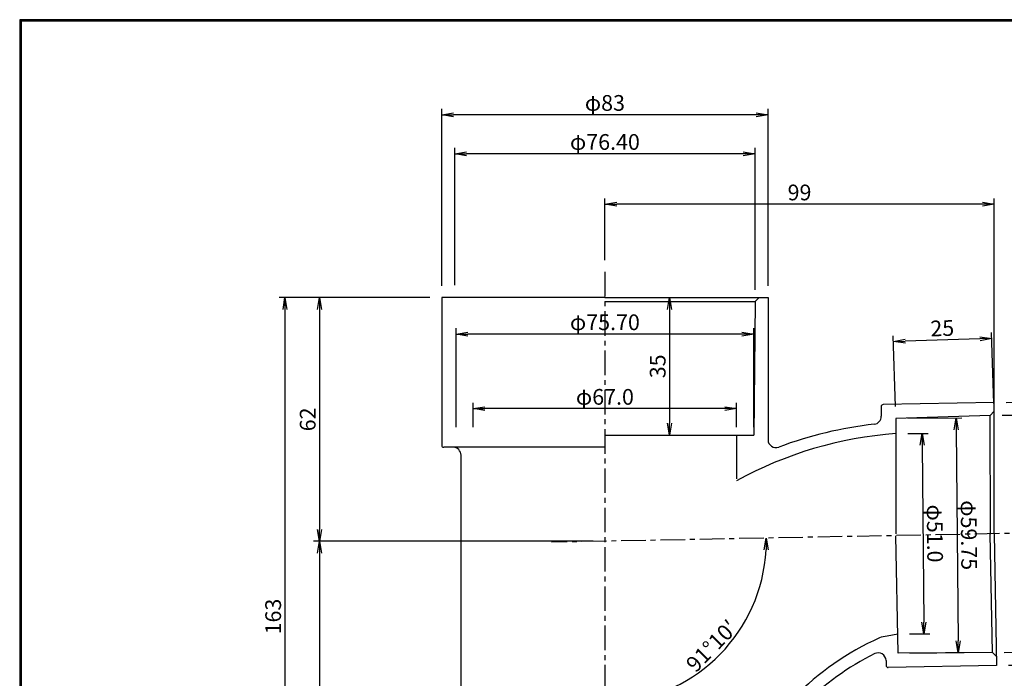
# Model space of a CAD drawing. Extents: x 6 to 405, y 8 to 284.
# Drawn here: x 6 to 256, y 116 to 284 of the extents above; entities that cross this region are included whole.
import ezdxf

# ---------------------------------------------------------------- set-up
doc = ezdxf.new("R2010")
doc.units = 0
doc.linetypes.add('CENTER', pattern=[2, 1.25, -0.25, 0.25, -0.25])
doc.layers.get('0').update_dxf_attribs({"linetype": 'CONTINUOUS'})
doc.layers.get('DEFPOINTS').update_dxf_attribs({"linetype": 'CONTINUOUS'})
for name, color, linetype in [('CENTER L', 1, 'CENTER'), ('SEIHIN', 3, 'CONTINUOUS'), ('SUNPOU', 4, 'CONTINUOUS'), ('ZUWAKU', 7, 'CONTINUOUS')]:
    doc.layers.add(name, color=color, linetype=linetype)
doc.styles.get("Standard").update_dxf_attribs({"font": 'TXT', "bigfont": 'bigfont.shx'})
doc.dimstyles.get("Standard").update_dxf_attribs({"dimtxt": 0.18, "dimasz": 0.18, "dimexe": 0.18, "dimexo": 0.0625, "dimgap": 0.09, "dimtad": 0, "dimtih": 1, "dimtoh": 1, "dimdec": 4, "dimzin": 0, "dimdsep": 46, "dimtxsty": 'Standard', "dimcen": 0.09, "dimadec": 0, "dimazin": 0, "dimtfac": 1, "dimtdec": 4, "dimtofl": 0, "dimtmove": 0, "dimatfit": 3, "dimfxl": 0, "dimtolj": 1, "dimtzin": 0, "dimarcsym": 0})

# ---------------------------------------------------------------- blocks, each defined once
blk = doc.blocks.new('_OPEN')
at = {"color": 0, "linetype": 'ByBlock'}
for p, q in [((-1, 0.167), (0, 0)), ((0, 0), (-1, -0.167)), ((0, 0), (-1, 0))]:
    blk.add_line(p, q, dxfattribs=at)
blk = doc.blocks.new('*D2')
at = {"layer": 'DEFPOINTS', "color": 0, "linetype": 'Continuous'}
for p in [(113.17, 259.78), (113.17, 213.26), (196.17, 213.26)]:
    blk.add_point(p, dxfattribs=at)
at = {"layer": 'SUNPOU', "linetype": 'Continuous'}
for p, q in [((113.17, 216.26), (113.17, 261.28)), ((196.17, 216.26), (196.17, 261.28)), ((193.17, 259.78), (116.17, 259.78))]:
    blk.add_line(p, q, dxfattribs=at)
at = {"layer": 'SUNPOU', "linetype": 'Continuous', "xscale": 3, "yscale": 3, "zscale": 3, "rotation": 180}
blk.add_blockref('_OPEN', (113.17, 259.78), dxfattribs=at)
at = {"layer": 'SUNPOU', "linetype": 'Continuous', "xscale": 3, "yscale": 3, "zscale": 3}
blk.add_blockref('_OPEN', (196.17, 259.78), dxfattribs=at)
at = {"layer": 'SUNPOU', "linetype": 'Continuous', "insert": (154.67, 262.78), "char_height": 4, "attachment_point": 5}
blk.add_mtext('\\A1;φ83', dxfattribs=at)
blk = doc.blocks.new('*D3')
at = {"layer": 'DEFPOINTS', "color": 0, "linetype": 'Continuous'}
for p in [(116.47, 249.85), (116.47, 213.43), (192.87, 212.26)]:
    blk.add_point(p, dxfattribs=at)
at = {"layer": 'SUNPOU', "linetype": 'Continuous'}
for p, q in [((116.47, 216.43), (116.47, 251.35)), ((192.87, 215.26), (192.87, 251.35)), ((189.87, 249.85), (119.47, 249.85))]:
    blk.add_line(p, q, dxfattribs=at)
at = {"layer": 'SUNPOU', "linetype": 'Continuous', "xscale": 3, "yscale": 3, "zscale": 3, "rotation": 180}
blk.add_blockref('_OPEN', (116.47, 249.85), dxfattribs=at)
at = {"layer": 'SUNPOU', "linetype": 'Continuous', "xscale": 3, "yscale": 3, "zscale": 3}
blk.add_blockref('_OPEN', (192.87, 249.85), dxfattribs=at)
at = {"layer": 'SUNPOU', "linetype": 'Continuous', "insert": (154.67, 252.85), "char_height": 4, "attachment_point": 5}
blk.add_mtext('\\A1;φ76.40', dxfattribs=at)
blk = doc.blocks.new('*D4')
at = {"layer": 'DEFPOINTS', "color": 0, "linetype": 'Continuous'}
for p in [(154.67, 237), (154.67, 219.78), (253.67, 153.16)]:
    blk.add_point(p, dxfattribs=at)
at = {"layer": 'SUNPOU', "linetype": 'Continuous'}
for p, q in [((154.67, 222.78), (154.67, 238.5)), ((253.67, 156.16), (253.67, 238.5)), ((250.67, 237), (157.67, 237))]:
    blk.add_line(p, q, dxfattribs=at)
at = {"layer": 'SUNPOU', "linetype": 'Continuous', "xscale": 3, "yscale": 3, "zscale": 3, "rotation": 180}
blk.add_blockref('_OPEN', (154.67, 237), dxfattribs=at)
at = {"layer": 'SUNPOU', "linetype": 'Continuous', "xscale": 3, "yscale": 3, "zscale": 3}
blk.add_blockref('_OPEN', (253.67, 237), dxfattribs=at)
at = {"layer": 'SUNPOU', "linetype": 'Continuous', "insert": (204.17, 240), "char_height": 4, "attachment_point": 5}
blk.add_mtext('\\A1;99', dxfattribs=at)
blk = doc.blocks.new('*D5')
at = {"layer": 'DEFPOINTS', "color": 0, "linetype": 'Continuous'}
for p in [(154.67, 219.78), (265.04, 153.38), (141.07, 151), (175.42, 115.85), (154.67, 43.18)]:
    blk.add_point(p, dxfattribs=at)
at = {"layer": 'SUNPOU', "linetype": 'Continuous'}
blk.add_arc((154.67, 151.26), 41.05, 274.188, 356.9119, dxfattribs=at)
at = {"layer": 'SUNPOU', "linetype": 'Continuous', "xscale": 3, "yscale": 3, "zscale": 3}
for p, rotation in [((195.71, 152.05), 89.00597494094049), ((154.67, 110.21), 182.0939652800834)]:
    blk.add_blockref('_OPEN', p, dxfattribs=dict(at, rotation=rotation))
at = {"layer": 'SUNPOU', "linetype": 'Continuous', "insert": (181.83, 124.62), "char_height": 4, "attachment_point": 5, "rotation": 45.55}
blk.add_mtext('\\A1;91°10′', dxfattribs=at)
blk = doc.blocks.new('*D6')
at = {"layer": 'DEFPOINTS', "color": 0, "linetype": 'Continuous'}
for p in [(113.17, 213.26), (73.3, 50.26), (113.17, 50.26)]:
    blk.add_point(p, dxfattribs=at)
at = {"layer": 'SUNPOU', "linetype": 'Continuous'}
for p, q in [((110.17, 213.26), (71.8, 213.26)), ((73.3, 210.26), (73.3, 53.26)), ((110.17, 50.26), (71.8, 50.26))]:
    blk.add_line(p, q, dxfattribs=at)
at = {"layer": 'SUNPOU', "linetype": 'Continuous', "xscale": 3, "yscale": 3, "zscale": 3}
for p, rotation in [((73.3, 213.26), 90), ((73.3, 50.26), 270)]:
    blk.add_blockref('_OPEN', p, dxfattribs=dict(at, rotation=rotation))
at = {"layer": 'SUNPOU', "linetype": 'Continuous', "insert": (70.3, 132.1), "char_height": 4, "attachment_point": 5, "rotation": 90}
blk.add_mtext('\\A1;163', dxfattribs=at)
blk = doc.blocks.new('*D7')
at = {"layer": 'DEFPOINTS', "color": 0, "linetype": 'Continuous'}
for p in [(113.17, 213.26), (82.08, 151.26), (154.67, 151.26)]:
    blk.add_point(p, dxfattribs=at)
at = {"layer": 'SUNPOU', "linetype": 'Continuous'}
for p, q in [((110.17, 213.26), (80.58, 213.26)), ((82.08, 210.26), (82.08, 154.26)), ((151.67, 151.26), (80.58, 151.26))]:
    blk.add_line(p, q, dxfattribs=at)
at = {"layer": 'SUNPOU', "linetype": 'Continuous', "xscale": 3, "yscale": 3, "zscale": 3}
for p, rotation in [((82.08, 213.26), 90), ((82.08, 151.26), 270)]:
    blk.add_blockref('_OPEN', p, dxfattribs=dict(at, rotation=rotation))
at = {"layer": 'SUNPOU', "linetype": 'Continuous', "insert": (79.08, 182.26), "char_height": 4, "attachment_point": 5, "rotation": 90}
blk.add_mtext('\\A1;62', dxfattribs=at)
blk = doc.blocks.new('*D8')
at = {"layer": 'DEFPOINTS', "color": 0, "linetype": 'Continuous'}
for p in [(154.67, 151.26), (82.08, 50.26), (113.17, 50.26)]:
    blk.add_point(p, dxfattribs=at)
at = {"layer": 'SUNPOU', "linetype": 'Continuous'}
for p, q in [((151.67, 151.26), (80.58, 151.26)), ((82.08, 148.26), (82.08, 53.26)), ((110.17, 50.26), (80.58, 50.26))]:
    blk.add_line(p, q, dxfattribs=at)
at = {"layer": 'SUNPOU', "linetype": 'Continuous', "xscale": 3, "yscale": 3, "zscale": 3}
for p, rotation in [((82.08, 151.26), 90), ((82.08, 50.26), 270)]:
    blk.add_blockref('_OPEN', p, dxfattribs=dict(at, rotation=rotation))
at = {"layer": 'SUNPOU', "linetype": 'Continuous', "insert": (79.08, 100.76), "char_height": 4, "attachment_point": 5, "rotation": 90}
blk.add_mtext('\\A1;101', dxfattribs=at)
blk = doc.blocks.new('*D9')
at = {"layer": 'DEFPOINTS', "color": 0, "linetype": 'Continuous'}
for p in [(253.7, 186.57), (254.28, 119.67), (289.79, 119.98)]:
    blk.add_point(p, dxfattribs=at)
at = {"layer": 'SUNPOU', "linetype": 'Continuous'}
for p, q in [((256.7, 186.6), (290.71, 186.89)), ((289.23, 183.88), (289.76, 122.98)), ((257.28, 119.7), (291.29, 119.99))]:
    blk.add_line(p, q, dxfattribs=at)
at = {"layer": 'SUNPOU', "linetype": 'Continuous', "xscale": 3, "yscale": 3, "zscale": 3}
for p, rotation in [((289.21, 186.88), 90.49525902542607), ((289.79, 119.98), 270.4952590254261)]:
    blk.add_blockref('_OPEN', p, dxfattribs=dict(at, rotation=rotation))
at = {"layer": 'SUNPOU', "linetype": 'Continuous', "insert": (292.5, 153.45), "char_height": 4, "attachment_point": 5, "rotation": 270.4953}
blk.add_mtext('\\A1;φ67', dxfattribs=at)
blk = doc.blocks.new('*D10')
at = {"layer": 'DEFPOINTS', "color": 0, "linetype": 'Continuous'}
for p in [(252.7, 183.28), (253.24, 122.93), (273.46, 123.11)]:
    blk.add_point(p, dxfattribs=at)
at = {"layer": 'SUNPOU', "linetype": 'Continuous'}
for p, q in [((255.7, 183.31), (274.42, 183.48)), ((272.95, 180.46), (273.43, 126.11)), ((256.24, 122.95), (274.96, 123.12))]:
    blk.add_line(p, q, dxfattribs=at)
at = {"layer": 'SUNPOU', "linetype": 'Continuous', "xscale": 3, "yscale": 3, "zscale": 3}
for p, rotation in [((272.92, 183.46), 90.51110243101762), ((273.46, 123.11), 270.5111024310176)]:
    blk.add_blockref('_OPEN', p, dxfattribs=dict(at, rotation=rotation))
at = {"layer": 'SUNPOU', "linetype": 'Continuous', "insert": (276.19, 153.31), "char_height": 4, "attachment_point": 5, "rotation": 270.5111}
blk.add_mtext('\\A1;φ60', dxfattribs=at)
blk = doc.blocks.new('*D11')
at = {"layer": 'DEFPOINTS', "color": 0, "linetype": 'Continuous'}
for p in [(228.07, 202.06), (253.7, 183.31), (228.7, 182.51)]:
    blk.add_point(p, dxfattribs=at)
at = {"layer": 'SUNPOU', "linetype": 'Continuous'}
for p, q in [((228.6, 185.5), (228.02, 203.56)), ((253.6, 186.31), (253.02, 204.37)), ((250.07, 202.77), (231.06, 202.16))]:
    blk.add_line(p, q, dxfattribs=at)
at = {"layer": 'SUNPOU', "linetype": 'Continuous', "xscale": 3, "yscale": 3, "zscale": 3}
for p, rotation in [((253.07, 202.87), 1.848393818304803), ((228.07, 202.06), 181.8483938183048)]:
    blk.add_blockref('_OPEN', p, dxfattribs=dict(at, rotation=rotation))
at = {"layer": 'SUNPOU', "linetype": 'Continuous', "insert": (240.47, 205.46), "char_height": 4, "attachment_point": 5, "rotation": 1.8484}
blk.add_mtext('\\A1;25', dxfattribs=at)
blk = doc.blocks.new('*D12')
at = {"layer": 'DEFPOINTS', "color": 0, "linetype": 'Continuous'}
for p in [(154.67, 213.26), (154.67, 178.26), (171.1, 178.26)]:
    blk.add_point(p, dxfattribs=at)
at = {"layer": 'SUNPOU', "linetype": 'Continuous'}
for p, q in [((157.67, 213.26), (172.6, 213.26)), ((171.1, 210.26), (171.1, 181.26)), ((157.67, 178.26), (172.6, 178.26))]:
    blk.add_line(p, q, dxfattribs=at)
at = {"layer": 'SUNPOU', "linetype": 'Continuous', "xscale": 3, "yscale": 3, "zscale": 3}
for p, rotation in [((171.1, 213.26), 90), ((171.1, 178.26), 270)]:
    blk.add_blockref('_OPEN', p, dxfattribs=dict(at, rotation=rotation))
at = {"layer": 'SUNPOU', "linetype": 'Continuous', "insert": (168.1, 195.76), "char_height": 4, "attachment_point": 5, "rotation": 90}
blk.add_mtext('\\A1;35', dxfattribs=at)
blk = doc.blocks.new('*D13')
at = {"layer": 'DEFPOINTS', "color": 0}
for p in [(121.17, 184.99), (121.17, 178.26), (188.17, 178.26)]:
    blk.add_point(p, dxfattribs=at)
at = {"layer": 'SUNPOU'}
for p, q in [((121.17, 180.26), (121.17, 186.49)), ((188.17, 180.26), (188.17, 186.49)), ((185.17, 184.99), (124.17, 184.99))]:
    blk.add_line(p, q, dxfattribs=at)
at = {"layer": 'SUNPOU', "xscale": 3, "yscale": 3, "zscale": 3, "rotation": 180}
blk.add_blockref('_OPEN', (121.17, 184.99), dxfattribs=at)
at = {"layer": 'SUNPOU', "xscale": 3, "yscale": 3, "zscale": 3}
blk.add_blockref('_OPEN', (188.17, 184.99), dxfattribs=at)
at = {"layer": 'SUNPOU', "insert": (154.67, 187.99), "char_height": 4, "attachment_point": 5}
blk.add_mtext('\\A1;φ67.0', dxfattribs=at)
blk = doc.blocks.new('*D14')
at = {"layer": 'DEFPOINTS', "color": 0}
for p in [(116.82, 203.97), (116.82, 178.26), (192.52, 178.26)]:
    blk.add_point(p, dxfattribs=at)
at = {"layer": 'SUNPOU'}
for p, q in [((116.82, 180.26), (116.82, 205.47)), ((192.52, 180.26), (192.52, 205.47)), ((189.52, 203.97), (119.82, 203.97))]:
    blk.add_line(p, q, dxfattribs=at)
at = {"layer": 'SUNPOU', "xscale": 3, "yscale": 3, "zscale": 3, "rotation": 180}
blk.add_blockref('_OPEN', (116.82, 203.97), dxfattribs=at)
at = {"layer": 'SUNPOU', "xscale": 3, "yscale": 3, "zscale": 3}
blk.add_blockref('_OPEN', (192.52, 203.97), dxfattribs=at)
at = {"layer": 'SUNPOU', "insert": (154.67, 206.97), "char_height": 4, "attachment_point": 5}
blk.add_mtext('\\A1;φ75.70', dxfattribs=at)
blk = doc.blocks.new('*D15')
at = {"layer": 'DEFPOINTS', "color": 0, "linetype": 'Continuous'}
for p in [(228.7, 182.51), (229.24, 122.76), (244.52, 122.9)]:
    blk.add_point(p, dxfattribs=at)
at = {"layer": 'SUNPOU', "linetype": 'Continuous'}
for p, q in [((231.7, 182.53), (245.48, 182.66)), ((244.01, 179.64), (244.5, 125.9)), ((232.24, 122.79), (246.02, 122.91))]:
    blk.add_line(p, q, dxfattribs=at)
at = {"layer": 'SUNPOU', "linetype": 'Continuous', "xscale": 3, "yscale": 3, "zscale": 3}
for p, rotation in [((243.98, 182.64), 90.5167323950795), ((244.52, 122.9), 270.5167323950795)]:
    blk.add_blockref('_OPEN', p, dxfattribs=dict(at, rotation=rotation))
at = {"layer": 'SUNPOU', "linetype": 'Continuous', "insert": (247.25, 152.8), "char_height": 4, "attachment_point": 5, "rotation": 270.5167}
blk.add_mtext('\\A1;φ59.75', dxfattribs=at)
blk = doc.blocks.new('*D16')
at = {"layer": 'DEFPOINTS', "color": 0, "linetype": 'Continuous'}
for p in [(228.69, 178.64), (229.14, 127.64), (235.82, 127.7)]:
    blk.add_point(p, dxfattribs=at)
at = {"layer": 'SUNPOU', "linetype": 'Continuous'}
for p, q in [((231.69, 178.67), (236.87, 178.71)), ((235.4, 175.7), (235.79, 130.7)), ((232.14, 127.67), (237.32, 127.72))]:
    blk.add_line(p, q, dxfattribs=at)
at = {"layer": 'SUNPOU', "linetype": 'Continuous', "xscale": 3, "yscale": 3, "zscale": 3}
for p, rotation in [((235.37, 178.7), 90.50392063814934), ((235.82, 127.7), 270.5039206381493)]:
    blk.add_blockref('_OPEN', p, dxfattribs=dict(at, rotation=rotation))
at = {"layer": 'SUNPOU', "linetype": 'Continuous', "insert": (238.6, 153.23), "char_height": 4, "attachment_point": 5, "rotation": 270.5039}
blk.add_mtext('\\A1;φ51.0', dxfattribs=at)

msp = doc.modelspace()

# ---------------------------------------------------------------- linework, layer by layer
at = {"layer": 'CENTER L', "color": 1, "linetype": 'CENTER', "ltscale": 5}
for p, q in [((154.671, 219.783), (154.671, 43.181)), ((265.039, 153.383), (141.07, 151.003))]:
    msp.add_line(p, q, dxfattribs=at)
at = {"layer": 'SEIHIN', "color": 3, "linetype": 'Continuous'}
for p, q in [((113.171, 213.264), (113.171, 175.664)), ((154.671, 213.264), (113.171, 213.264)), ((154.671, 213.264), (196.171, 213.264)), ((192.871, 212.264), (193.871, 213.264)), ((196.171, 213.264), (196.171, 177.07)), ((154.671, 212.264), (192.871, 212.264)), ((192.871, 212.264), (192.521, 178.264)), ((224.939, 185.52), (224.965, 183.04)), ((253.701, 186.571), (225.429, 186.025)), ((253.666, 153.114), (253.701, 186.571)), ((252.698, 183.282), (228.697, 182.506)), ((252.572, 183.262), (252.654, 153.095)), ((252.698, 183.282), (253.699, 184.313)), ((228.697, 182.506), (228.666, 153.14)), ((154.671, 178.264), (192.521, 178.264)), ((188.171, 178.264), (188.171, 167.14)), ((154.671, 175.164), (113.671, 175.164)), ((118.071, 90.364), (118.071, 173.164)), ((253.237, 122.927), (252.654, 153.095)), ((253.654, 153.114), (254.279, 119.67)), ((229.235, 122.762), (228.658, 152.631)), ((229.141, 127.645), (226.436, 127.084)), ((253.236, 122.927), (229.235, 122.762)), ((254.256, 121.935), (253.236, 122.927)), ((226.171, 120.901), (226.195, 119.628)), ((254.279, 119.67), (226.705, 119.138))]:
    msp.add_line(p, q, dxfattribs=at)
for centre, radius, start, end in [((225.439, 185.525), 0.5, 91.09809, 180.60524), ((222.965, 183.02), 2, 276.35065, 0.59686), ((234.299, 81.148), 100.5, 96.34872, 110.6384), ((235.612, 80.987), 97.9, 94.06844, 118.98516), ((113.671, 175.664), 0.5, 180, 270), ((198.171, 177.07), 2, 179.99964, 290.63649), ((116.071, 173.164), 2, 0, 90), ((253.071, 62.64), 70.1, 114.05811, 157.46373), ((226.532, 122.085), 5, 91.09995, 114.05759), ((224.171, 120.862), 2, 1.10612, 116.39872), ((253.071, 62.64), 67, 116.39804, 154.75284), ((226.695, 119.638), 0.5, 181.10016, 271.10016)]:
    msp.add_arc(centre, radius, start, end, dxfattribs=at)
at = {"layer": 'ZUWAKU'}
for points in [[(5.829, 283.962), (5.829, 8.162), (404.629, 8.162), (404.629, 283.962)], [(5.929, 283.863), (5.929, 8.263), (404.529, 8.263), (404.529, 283.863)], [(6.029, 283.762), (6.029, 8.363), (404.429, 8.363), (404.429, 283.762)], [(6.129, 283.663), (6.129, 8.463), (404.329, 8.463), (404.329, 283.663)], [(6.229, 283.563), (6.229, 8.563), (404.229, 8.563), (404.229, 283.563)]]:
    msp.add_lwpolyline(points, close=True, dxfattribs=at)

# ---------------------------------------------------------------- dimensions: what is measured, and where the dimension line sits
at = {"layer": 'SUNPOU', "linetype": 'Continuous'}
for base, p1, p2, override, picture, middle in [((113.171, 259.777), (196.171, 213.264), (113.171, 213.264), {"dimtxt": 4, "dimasz": 3, "dimexe": 1.5, "dimexo": 3, "dimgap": 1, "dimtad": 3, "dimtih": 0, "dimtoh": 0, "dimdec": 0, "dimblk1": 'OPEN', "dimblk2": 'OPEN', "dimsah": 1, "dimcen": 150, "dimclrd": 256, "dimclre": 256, "dimclrt": 256, "dimtdec": 2, "dimtofl": 1, "dimlwd": 65535, "dimlwe": 65535}, '*D2', (154.671, 262.777)), ((116.471, 249.85), (192.871, 212.264), (116.471, 213.426), {"dimtxt": 4, "dimasz": 3, "dimexe": 1.5, "dimexo": 3, "dimgap": 1, "dimtad": 3, "dimtih": 0, "dimtoh": 0, "dimdec": 2, "dimblk1": 'OPEN', "dimblk2": 'OPEN', "dimsah": 1, "dimcen": 150, "dimclrd": 256, "dimclre": 256, "dimclrt": 256, "dimtdec": 2, "dimtofl": 1, "dimlwd": 65535, "dimlwe": 65535}, '*D3', (154.671, 252.85))]:
    dim = msp.add_linear_dim(base=base, p1=p1, p2=p2, text='φ<>', dimstyle='Standard', override=override, dxfattribs=at)
    dim.commit()
    dim.dimension.update_dxf_attribs({"geometry": picture, "text_midpoint": middle})
dim = msp.add_linear_dim(base=(154.671, 236.996), p1=(253.666, 153.165), p2=(154.671, 219.783), dimstyle='Standard', override={"dimtxt": 4, "dimasz": 3, "dimexe": 1.5, "dimexo": 3, "dimgap": 1, "dimtad": 3, "dimtih": 0, "dimtoh": 0, "dimdec": 0, "dimblk1": 'OPEN', "dimblk2": 'OPEN', "dimsah": 1, "dimcen": 150, "dimclrd": 256, "dimclre": 256, "dimclrt": 256, "dimtdec": 2, "dimtofl": 1, "dimlwd": 65535, "dimlwe": 65535}, dxfattribs=at)
dim.commit()
dim.dimension.update_dxf_attribs({"geometry": '*D4', "text_midpoint": (204.169, 239.996)})
dim = msp.add_angular_dim_2l(base=(175.423, 115.845), line1=((154.671, 219.783), (154.671, 43.181)), line2=((265.039, 153.383), (141.07, 151.003)), text='<>10′', dimstyle='Standard', override={"dimtxt": 4, "dimasz": 3, "dimexe": 1.5, "dimexo": 3, "dimgap": 1, "dimtad": 3, "dimtih": 0, "dimtoh": 0, "dimdec": 0, "dimblk1": 'OPEN', "dimblk2": 'OPEN', "dimsah": 1, "dimcen": 150, "dimclrd": 256, "dimclre": 256, "dimclrt": 256, "dimtdec": 2, "dimtofl": 1, "dimlwd": 65535, "dimlwe": 65535}, dxfattribs=at)
dim.commit()
dim.dimension.update_dxf_attribs({"geometry": '*D5', "text_midpoint": (181.834, 124.618)})
dim = msp.add_linear_dim(base=(73.301, 50.264), p1=(113.171, 213.264), p2=(113.171, 50.264), angle=90, dimstyle='Standard', override={"dimtxt": 4, "dimasz": 3, "dimexe": 1.5, "dimexo": 3, "dimgap": 1, "dimtad": 3, "dimtih": 0, "dimtoh": 0, "dimdec": 0, "dimblk1": 'OPEN', "dimblk2": 'OPEN', "dimsah": 1, "dimcen": 150, "dimclrd": 256, "dimclre": 256, "dimclrt": 256, "dimtdec": 2, "dimtofl": 1, "dimlwd": 65535, "dimlwe": 65535}, dxfattribs=at)
dim.commit()
dim.dimension.update_dxf_attribs({"geometry": '*D6', "text_midpoint": (73.301, 132.104), "dimtype": 160})
for base, p1, p2, picture, middle in [((82.081, 151.264), (113.171, 213.264), (154.671, 151.264), '*D7', (79.081, 182.264)), ((171.103, 178.264), (154.671, 213.264), (154.671, 178.264), '*D12', (168.103, 195.764)), ((82.081, 50.264), (154.671, 151.264), (113.171, 50.264), '*D8', (79.081, 100.764))]:
    dim = msp.add_linear_dim(base=base, p1=p1, p2=p2, angle=90, dimstyle='Standard', override={"dimtxt": 4, "dimasz": 3, "dimexe": 1.5, "dimexo": 3, "dimgap": 1, "dimtad": 3, "dimtih": 0, "dimtoh": 0, "dimdec": 0, "dimblk1": 'OPEN', "dimblk2": 'OPEN', "dimsah": 1, "dimcen": 150, "dimclrd": 256, "dimclre": 256, "dimclrt": 256, "dimtdec": 2, "dimtofl": 1, "dimlwd": 65535, "dimlwe": 65535}, dxfattribs=at)
    dim.commit()
    dim.dimension.update_dxf_attribs({"geometry": picture, "text_midpoint": middle})
at = {"layer": 'SUNPOU'}
for base, p1, p2, override, picture, middle in [((116.821, 203.971), (192.521, 178.264), (116.821, 178.264), {"dimtxt": 4, "dimasz": 3, "dimexe": 1.5, "dimexo": 2, "dimgap": 1, "dimtad": 3, "dimtih": 0, "dimtoh": 0, "dimdec": 2, "dimblk1": 'OPEN', "dimblk2": 'OPEN', "dimsah": 1, "dimcen": 5, "dimclrd": 256, "dimclre": 256, "dimclrt": 256, "dimtdec": 0, "dimtofl": 1, "dimldrblk": 'OPEN', "dimlwd": 65535, "dimlwe": 65535}, '*D14', (154.671, 206.971)), ((121.171, 184.994), (188.171, 178.264), (121.171, 178.264), {"dimtxt": 4, "dimasz": 3, "dimexe": 1.5, "dimexo": 2, "dimgap": 1, "dimtad": 3, "dimtih": 0, "dimtoh": 0, "dimdec": 1, "dimblk1": 'OPEN', "dimblk2": 'OPEN', "dimsah": 1, "dimcen": 5, "dimclrd": 256, "dimclre": 256, "dimclrt": 256, "dimtdec": 0, "dimtofl": 1, "dimldrblk": 'OPEN', "dimlwd": 65535, "dimlwe": 65535}, '*D13', (154.671, 187.994))]:
    dim = msp.add_linear_dim(base=base, p1=p1, p2=p2, text='φ<>', dimstyle='Standard', override=override, dxfattribs=at)
    dim.commit()
    dim.dimension.update_dxf_attribs({"geometry": picture, "text_midpoint": middle})
at = {"layer": 'SUNPOU', "linetype": 'Continuous'}
dim = msp.add_aligned_dim(p1=(253.698, 183.313), p2=(228.697, 182.506), distance=-19.567, dimstyle='Standard', override={"dimtxt": 4, "dimasz": 3, "dimexe": 1.5, "dimexo": 3, "dimgap": 1, "dimtad": 3, "dimtih": 0, "dimtoh": 0, "dimdec": 0, "dimblk1": 'OPEN', "dimblk2": 'OPEN', "dimsah": 1, "dimcen": 150, "dimclrd": 256, "dimclre": 256, "dimclrt": 256, "dimtdec": 2, "dimtofl": 1, "dimlwd": 65535, "dimlwe": 65535}, dxfattribs=at)
dim.commit()
dim.dimension.update_dxf_attribs({"geometry": '*D11', "text_midpoint": (240.469, 205.465)})
for p1, p2, distance, override, picture, middle in [((253.701, 186.571), (254.279, 119.67), 35.508, {"dimtxt": 4, "dimasz": 3, "dimexe": 1.5, "dimexo": 3, "dimgap": 1, "dimtad": 3, "dimtih": 0, "dimtoh": 0, "dimdec": 0, "dimblk1": 'OPEN', "dimblk2": 'OPEN', "dimsah": 1, "dimcen": 150, "dimclrd": 256, "dimclre": 256, "dimclrt": 256, "dimtdec": 2, "dimtofl": 1, "dimlwd": 65535, "dimlwe": 65535}, '*D9', (292.496, 153.454)), ((252.698, 183.282), (253.236, 122.927), 20.225, {"dimtxt": 4, "dimasz": 3, "dimexe": 1.5, "dimexo": 3, "dimgap": 1, "dimtad": 3, "dimtih": 0, "dimtoh": 0, "dimdec": 0, "dimblk1": 'OPEN', "dimblk2": 'OPEN', "dimsah": 1, "dimcen": 150, "dimclrd": 256, "dimclre": 256, "dimclrt": 256, "dimtdec": 2, "dimtofl": 1, "dimlwd": 65535, "dimlwe": 65535}, '*D10', (276.191, 153.312)), ((228.697, 182.506), (229.235, 122.762), 15.288, {"dimtxt": 4, "dimasz": 3, "dimexe": 1.5, "dimexo": 3, "dimgap": 1, "dimtad": 3, "dimtih": 0, "dimtoh": 0, "dimdec": 2, "dimblk1": 'OPEN', "dimblk2": 'OPEN', "dimsah": 1, "dimcen": 150, "dimclrd": 256, "dimclre": 256, "dimclrt": 256, "dimtdec": 2, "dimtofl": 1, "dimlwd": 65535, "dimlwe": 65535}, '*D15', (247.253, 152.799)), ((228.693, 178.64), (229.141, 127.645), 6.679, {"dimtxt": 4, "dimasz": 3, "dimexe": 1.5, "dimexo": 3, "dimgap": 1, "dimtad": 3, "dimtih": 0, "dimtoh": 0, "dimdec": 1, "dimblk1": 'OPEN', "dimblk2": 'OPEN', "dimsah": 1, "dimcen": 150, "dimclrd": 256, "dimclre": 256, "dimclrt": 256, "dimtdec": 2, "dimtofl": 1, "dimlwd": 65535, "dimlwe": 65535}, '*D16', (238.596, 153.228))]:
    dim = msp.add_aligned_dim(p1=p1, p2=p2, distance=distance, text='φ<>', dimstyle='Standard', override=override, dxfattribs=at)
    dim.commit()
    dim.dimension.update_dxf_attribs({"geometry": picture, "text_midpoint": middle})

doc.saveas('drawing.dxf')
